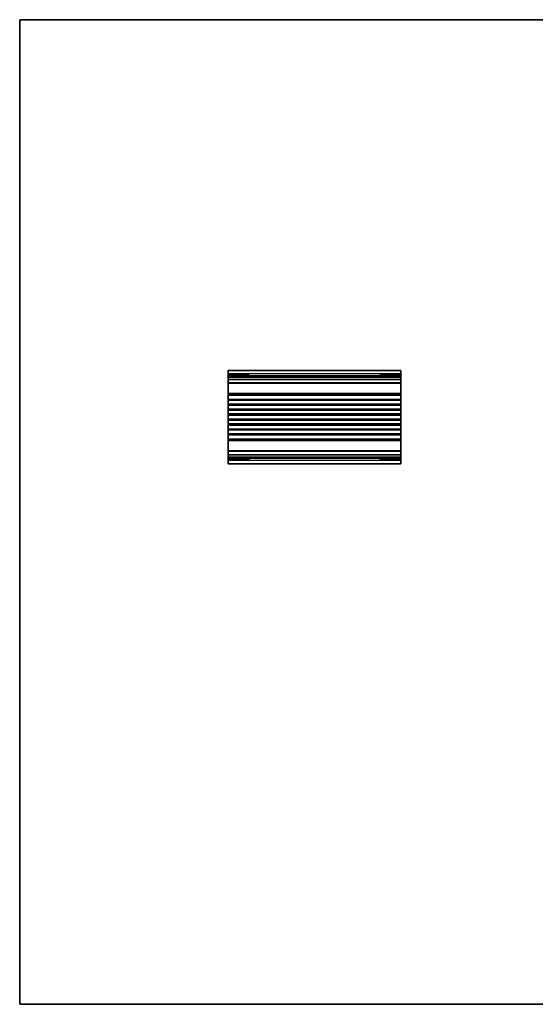
# Model space of a CAD drawing. Units: millimetres. Extents: x 22 to 2398, y 12 to 434.
# Drawn here: x 1215 to 1436, y 12 to 433 of the extents above; entities that cross this region are included whole.
import ezdxf

# ---------------------------------------------------------------- set-up
doc = ezdxf.new("R2010")
doc.units = ezdxf.units.MM
doc.header["$LTSCALE"] = 1.5
for name, color, linetype, lineweight in [('Border (ISO)', 7, 'Continuous', 35), ('Visible (ISO)', 7, 'Continuous', 35), ('Visible Narrow (ISO)', 7, 'Continuous', 25)]:
    doc.layers.add(name, color=color, linetype=linetype, lineweight=lineweight)

# ---------------------------------------------------------------- blocks, each defined once
blk = doc.blocks.new('図面枠 tk図枠')
at = {"layer": 'Border (ISO)'}
for p, q in [((14.5, 289), (405.5, 289)), ((14.5, 289), (14.5, 8)), ((405.5, 289), (405.5, 8)), ((14.5, 8), (405.5, 8))]:
    blk.add_line(p, q, dxfattribs=at)

msp = doc.modelspace()

# ---------------------------------------------------------------- linework, layer by layer
at = {"layer": 'Visible (ISO)'}
for p, q in [((1378.0926, 283.3522), (1304.0926, 283.3522)), ((1304.0926, 243.3522), (1304.0926, 283.3522)), ((1378.0926, 283.3522), (1378.0926, 243.3522)), ((1304.0926, 281.1623), (1313.0926, 281.1623)), ((1378.0926, 280.437), (1304.0926, 280.437)), ((1378.0926, 279.5393), (1304.0926, 279.5393)), ((1313.0926, 281.3364), (1313.0926, 280.437)), ((1313.0926, 281.0688), (1313.0926, 281.1623)), ((1313.0926, 281.0688), (1313.0926, 280.437)), ((1369.0926, 280.437), (1369.0926, 281.3364)), ((1369.0926, 281.1623), (1369.0926, 281.0688)), ((1369.0926, 281.1623), (1378.0926, 281.1623)), ((1369.0926, 280.437), (1369.0926, 281.0688)), ((1378.0926, 272.7272), (1304.0926, 272.7272)), ((1378.0926, 270.9772), (1304.0926, 270.9772)), ((1378.0926, 268.4772), (1304.0926, 268.4772)), ((1378.0926, 266.7272), (1304.0926, 266.7272)), ((1378.0926, 264.2272), (1304.0926, 264.2272)), ((1378.0926, 262.4772), (1304.0926, 262.4772)), ((1378.0926, 259.9772), (1304.0926, 259.9772)), ((1378.0926, 258.2272), (1304.0926, 258.2272)), ((1378.0926, 255.7272), (1304.0926, 255.7272)), ((1378.0926, 253.9772), (1304.0926, 253.9772)), ((1378.0926, 247.1651), (1304.0926, 247.1651)), ((1378.0926, 246.2675), (1304.0926, 246.2675)), ((1313.0926, 245.5421), (1304.0926, 245.5421)), ((1313.0926, 246.2675), (1313.0926, 245.6356)), ((1313.0926, 246.2675), (1313.0926, 245.368)), ((1313.0926, 245.5421), (1313.0926, 245.6356)), ((1369.0926, 245.6356), (1369.0926, 246.2675)), ((1369.0926, 245.368), (1369.0926, 246.2675)), ((1369.0926, 245.6356), (1369.0926, 245.5421)), ((1378.0926, 245.5421), (1369.0926, 245.5421)), ((1378.0926, 243.3522), (1304.0926, 243.3522))]:
    msp.add_line(p, q, dxfattribs=at)
at = {"layer": 'Visible Narrow (ISO)'}
for p, q in [((1378.0926, 281.8726), (1304.0926, 281.8726)), ((1313.0926, 281.3364), (1304.0926, 281.3364)), ((1369.0926, 281.0688), (1313.0926, 281.0688)), ((1378.0926, 281.3364), (1369.0926, 281.3364)), ((1378.0926, 278.0593), (1304.0926, 278.0593)), ((1378.0926, 277.7058), (1304.0926, 277.7058)), ((1378.0926, 273.4401), (1304.0926, 273.4401)), ((1378.0926, 273.228), (1304.0926, 273.228)), ((1378.0926, 273.0272), (1304.0926, 273.0272)), ((1378.0926, 270.4772), (1304.0926, 270.4772)), ((1378.0926, 268.9772), (1304.0926, 268.9772)), ((1378.0926, 266.2272), (1304.0926, 266.2272)), ((1378.0926, 264.7272), (1304.0926, 264.7272)), ((1378.0926, 261.9772), (1304.0926, 261.9772)), ((1378.0926, 260.4772), (1304.0926, 260.4772)), ((1378.0926, 257.7272), (1304.0926, 257.7272)), ((1378.0926, 256.2272), (1304.0926, 256.2272)), ((1378.0926, 253.6772), (1304.0926, 253.6772)), ((1378.0926, 253.4765), (1304.0926, 253.4765)), ((1378.0926, 253.2644), (1304.0926, 253.2644)), ((1378.0926, 248.9987), (1304.0926, 248.9987)), ((1378.0926, 248.6451), (1304.0926, 248.6451)), ((1304.0926, 245.368), (1313.0926, 245.368)), ((1378.0926, 244.8318), (1304.0926, 244.8318)), ((1369.0926, 245.6356), (1313.0926, 245.6356)), ((1369.0926, 245.368), (1378.0926, 245.368))]:
    msp.add_line(p, q, dxfattribs=at)

# ---------------------------------------------------------------- block references
at = {"xscale": 1.5, "yscale": 1.5, "zscale": 1.5}
msp.add_blockref('図面枠 tk図枠', (1193, 0), dxfattribs=at)

doc.saveas('drawing.dxf')
